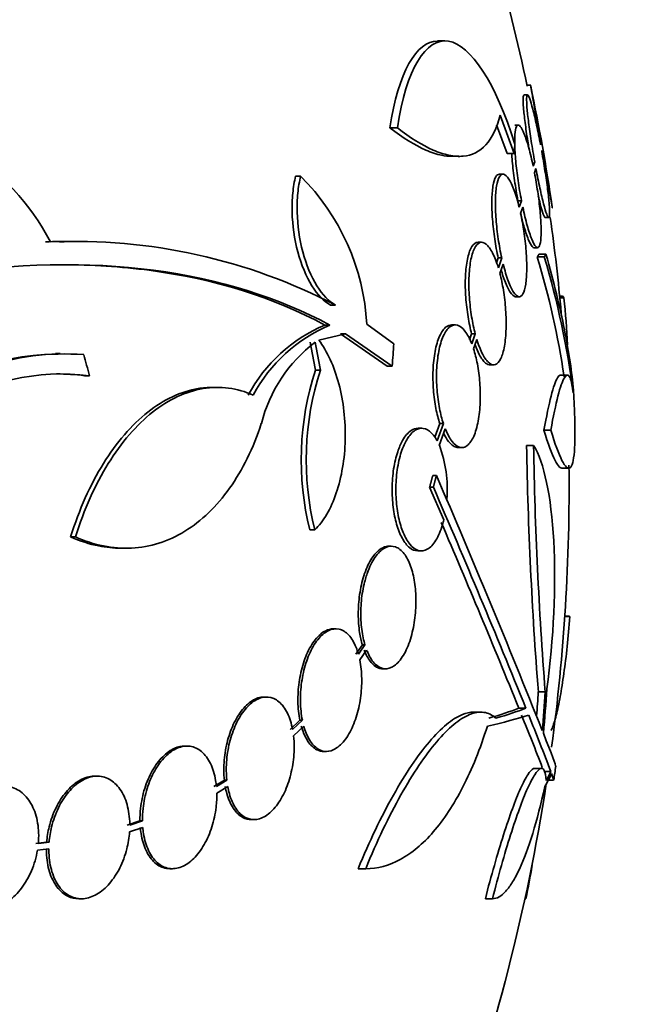
# Model space of a CAD drawing. Units: millimetres. Extents: x 0 to 1478, y 0 to 1758.
# Drawn here: x 508 to 517, y 791 to 806 of the extents above; entities that cross this region are included whole.
import ezdxf
from ezdxf import colors
from ezdxf.entities.mleader import LeaderData, LeaderLine
from ezdxf.math import Vec2, Vec3

# ---------------------------------------------------------------- set-up
doc = ezdxf.new("R2010")
doc.units = ezdxf.units.MM
doc.layers.add('DV3_Défaut', color=7, linetype='Continuous')
doc.layers.add('Défaut', color=7, linetype='Continuous')

# ---------------------------------------------------------------- blocks, each defined once
blk = doc.blocks.new('_DOT')
at = {"color": 0}
blk.add_line((0, 0), (-1, 0), dxfattribs=at)
at = {"color": 0, "const_width": 0.333}
blk.add_lwpolyline([(-0.1665, 0, 1), (0.1665, 0, 1)], format="xyb", close=True, dxfattribs=at)
blk = doc.blocks.new('SE2')
at = {"layer": 'DV3_Défaut', "color": 7, "linetype": 'Continuous', "lineweight": 35}
for p, q in [((514.277, 805.537), (514.17, 805.537)), ((515.535, 804.886), (515.484, 804.886)), ((515.489, 804.744), (515.438, 804.744)), ((515.086, 804.448), (515.292, 803.886)), ((515.034, 804.306), (515.188, 803.886)), ((515.354, 804.302), (515.303, 804.302)), ((513.58, 804.26), (513.47, 804.26)), ((515.686, 804.029), (515.68, 804.012)), ((515.292, 803.886), (515.188, 803.886)), ((515.698, 803.913), (515.703, 803.929)), ((514.376, 803.843), (514.483, 803.843)), ((515.595, 803.761), (515.572, 803.697)), ((515.129, 803.581), (515.077, 803.581)), ((515.592, 803.6), (515.613, 803.662)), ((512.161, 803.552), (512.087, 803.552)), ((515.4, 803.192), (515.349, 803.192)), ((515.4, 803.192), (515.367, 803.095)), ((515.388, 803.004), (515.42, 803.096)), ((515.75, 802.944), (515.801, 802.944)), ((508.69, 802.589), (508.623, 802.589)), ((514.815, 802.581), (514.763, 802.581)), ((515.584, 802.502), (515.635, 802.502)), ((515.759, 802.407), (515.657, 802.407)), ((515.058, 802.351), (515.033, 802.278)), ((515.11, 802.351), (515.058, 802.351)), ((515.11, 802.351), (515.061, 802.208)), ((515.084, 802.123), (515.132, 802.26)), ((515.733, 802.365), (515.632, 802.365)), ((515.316, 801.781), (515.368, 801.781)), ((515.998, 801.789), (515.961, 801.789)), ((516.021, 801.765), (515.963, 801.765)), ((512.672, 801.658), (512.598, 801.658)), ((512.588, 801.366), (512.514, 801.366)), ((513.527, 801.092), (513.131, 801.379)), ((514.429, 801.368), (514.375, 801.368)), ((512.428, 801.145), (512.817, 801.236)), ((512.817, 801.236), (512.743, 801.236)), ((512.743, 801.236), (513.429, 800.764)), ((512.817, 801.236), (513.505, 800.764)), ((514.669, 801.237), (514.639, 801.151)), ((514.722, 801.237), (514.669, 801.237)), ((514.722, 801.237), (514.671, 801.092)), ((514.698, 801.016), (514.746, 801.153)), ((508.635, 800.95), (508.563, 800.95)), ((512.45, 800.703), (512.377, 800.703)), ((513.505, 800.764), (513.429, 800.764)), ((514.939, 800.781), (514.991, 800.781)), ((509.062, 800.622), (508.991, 800.622)), ((516.074, 800.632), (515.973, 800.632)), ((510.941, 800.451), (510.869, 800.451)), ((513.937, 799.851), (513.883, 799.851)), ((514.201, 799.92), (514.129, 799.719)), ((514.255, 799.92), (514.164, 799.665)), ((514.195, 799.6), (514.282, 799.844)), ((514.255, 799.92), (514.201, 799.92)), ((515.83, 799.821), (515.729, 799.821)), ((514.473, 799.568), (514.526, 799.568)), ((515.578, 799.6), (515.476, 799.6)), ((515.993, 799.264), (516.093, 799.264)), ((514.152, 799.157), (514.099, 799.157)), ((514.053, 798.986), (514.26, 798.507)), ((514.107, 798.986), (514.053, 798.986)), ((512.367, 798.358), (512.294, 798.358)), ((508.858, 798.257), (508.787, 798.257)), ((509.526, 798.09), (509.596, 798.09)), ((513.49, 798.119), (513.453, 798.119)), ((513.88, 798.051), (513.934, 798.051)), ((516.099, 797.091), (516.036, 797.091)), ((516.11, 797.087), (516.036, 797.087)), ((512.676, 796.906), (512.639, 796.906)), ((513.066, 796.671), (512.971, 796.534)), ((513.104, 796.671), (513.008, 796.534)), ((513.104, 796.671), (513.066, 796.671)), ((513.029, 796.449), (513.129, 796.595)), ((513.37, 796.319), (513.408, 796.319)), ((511.659, 795.905), (511.622, 795.905)), ((515.749, 795.979), (515.648, 795.979)), ((514.801, 795.683), (514.696, 795.683)), ((515.464, 795.741), (515.362, 795.741)), ((512.149, 795.563), (512.006, 795.426)), ((512.186, 795.563), (512.043, 795.426)), ((512.057, 795.335), (512.206, 795.479)), ((512.186, 795.563), (512.149, 795.563)), ((510.492, 795.185), (510.456, 795.185)), ((512.502, 795.106), (512.539, 795.106)), ((509.176, 794.743), (509.14, 794.743)), ((515.693, 794.858), (515.591, 794.858)), ((515.83, 794.811), (515.729, 794.811)), ((511.042, 794.683), (510.889, 794.59)), ((511.078, 794.683), (510.926, 794.59)), ((511.078, 794.683), (511.042, 794.683)), ((515.793, 794.682), (515.868, 794.682)), ((510.931, 794.494), (511.091, 794.591)), ((509.804, 794.086), (509.618, 794.024)), ((509.841, 794.086), (509.654, 794.024)), ((509.841, 794.086), (509.804, 794.086)), ((511.44, 794.105), (511.477, 794.105)), ((509.651, 793.925), (509.845, 793.99)), ((508.435, 793.774), (508.277, 793.757)), ((508.471, 793.774), (508.313, 793.757)), ((508.471, 793.774), (508.435, 793.774)), ((508.3, 793.657), (508.467, 793.674)), ((510.243, 793.385), (510.28, 793.385)), ((513.115, 793.385), (513.003, 793.385)), ((508.908, 792.943), (508.944, 792.943)), ((514.974, 792.943), (514.87, 792.943)), ((515.465, 792.943), (515.451, 792.943))]:
    blk.add_line(p, q, dxfattribs=at)
for centre, radius, start, end in [((487.599, 798.986), 28.5, 11.9225, 20.0052), ((487.599, 798.986), 28.55, 8.2814, 11.9014), ((505.312, 800.926), 3.586, 27.5907, 87.3884), ((509.8, 801.195), 3.336, 3.1651, 44.9486), ((487.599, 798.986), 28.5, 5.1388, 7.986), ((508.753, 794.228), 8.366, 90.89, 92.2866), ((508.851, 794.336), 8.259, 62.4432, 92.5007), ((504.051, 798.851), 12.102, 8.3431, 16.8777), ((504.112, 798.852), 12.141, 7.1873, 16.8198), ((506.848, 800.722), 9.232, 2.1949, 6.4864), ((513.415, 799.257), 2.293, 113.1506, 151.9143), ((513.488, 799.256), 2.294, 113.0988, 151.8828), ((513.686, 799.388), 2.168, 127.2375, 165.8015), ((508.629, 797.245), 3.696, 90.9566, 131.8679), ((508.697, 797.254), 3.688, 85.6149, 131.9239), ((516.463, 799.385), 4.293, 162.1142, 193.8442), ((516.528, 799.385), 4.285, 162.0771, 193.8672), ((508.653, 797.434), 3.214, 82.6866, 123.1539), ((508.582, 797.434), 3.214, 82.6858, 90.0337), ((487.599, 798.986), 28.6, 2.1988, 2.6102), ((512.436, 798.953), 1.875, 355.682, 20.2027), ((574.584, 800.594), 59.117, 180.96356, 184.47776), ((574.898, 800.594), 59.329, 180.95998, 184.46161), ((487.599, 798.986), 28.5, 352.2989, 0.6535), ((391.302, 745.985), 133.863, 21.66995, 23.40401), ((378.182, 740.234), 148.08, 22.01475, 23.37571), ((381.92, 741.613), 144.002, 22.07899, 23.25549), ((478.72, 780.723), 39.599, 20.9326, 22.1277), ((478.677, 780.718), 39.737, 20.7724, 22.0542), ((487.599, 798.986), 28.6, 351.3575, 351.7643), ((487.599, 798.986), 28.5, 339.9948, 351.2052), ((507.068, 794.721), 8.584, 348.0449, 351.3665)]:
    blk.add_arc(centre, radius, start, end, dxfattribs=at)
for centre, major_axis, ratio, start_param, end_param in [((492.945, 800.994), (9.639, -25.655), 0.683401, 1.308477, 1.323978), ((492.945, 800.994), (9.675, -25.752), 0.683401, 1.308519, 1.323961), ((493.779, 796.648), (9.6, 25.376), 0.683087, -1.160194, -1.147525), ((489.131, 799.72), (12.314, -25.712), 0.669742, 1.293807, 1.305253), ((487.599, 797.745), (28.108, 0), 0.964615, 6.205083, 6.218018), ((487.599, 797.745), (28.21, 0), 0.964615, 6.197488, 6.218252), ((487.599, 797.793), (28.234, 0), 0.965206, 6.194343, 6.218239), ((487.599, 795.992), (28.442, 0), 0.064363, -0.284192, -0.194363), ((487.599, 796.216), (28.364, 0), 0.081699, -0.271943, -0.20628), ((487.599, 796.216), (28.465, 0), 0.081699, -0.270959, -0.205541), ((487.599, 795.271), (28.348, 0), 0.199989, -0.120164, -0.086359), ((487.599, 795.359), (28.359, 0), 0.203621, -0.117963, -0.09496)]:
    blk.add_ellipse(centre, major_axis=major_axis, ratio=ratio, start_param=start_param, end_param=end_param, dxfattribs=at)
for points, knots in [([(515.303, 804.02), (515.022, 804.925), (514.658, 805.479), (514.001, 805.586), (513.709, 805.129), (513.58, 804.26)], [0, 0, 0, 0, 0.5, 0.5, 1, 1, 1, 1]), ([(515.533, 804.886), (515.533, 804.886), (515.534, 804.881), (515.535, 804.872), (515.538, 804.855), (515.544, 804.821), (515.553, 804.773), (515.562, 804.725), (515.573, 804.662), (515.586, 804.588), (515.599, 804.514), (515.615, 804.427), (515.631, 804.335), (515.648, 804.239), (515.667, 804.134), (515.686, 804.029)], [0, 0, 0, 0, 0.113794, 0.113794, 0.113794, 0.330268, 0.330268, 0.330268, 0.547805, 0.547805, 0.547805, 0.768172, 0.768172, 0.768172, 1, 1, 1, 1]), ([(515.438, 804.744), (515.431, 804.744), (515.426, 804.727), (515.425, 804.696), (515.424, 804.665), (515.425, 804.617), (515.43, 804.556), (515.435, 804.495), (515.443, 804.421), (515.454, 804.339), (515.464, 804.256), (515.477, 804.163), (515.492, 804.067), (515.498, 804.03), (515.504, 803.992), (515.51, 803.954)], [0, 0, 0, 0, 0.2238987, 0.2238987, 0.2238987, 0.4527039, 0.4527039, 0.4527039, 0.680806, 0.680806, 0.680806, 0.9108003, 0.9108003, 0.9108003, 1, 1, 1, 1]), ([(515.68, 804.012), (515.661, 804.113), (515.641, 804.211), (515.622, 804.299), (515.603, 804.387), (515.584, 804.468), (515.567, 804.534), (515.55, 804.599), (515.534, 804.652), (515.521, 804.688), (515.508, 804.723), (515.497, 804.742), (515.49, 804.743), (515.482, 804.745), (515.477, 804.729), (515.476, 804.696), (515.475, 804.665), (515.477, 804.617), (515.481, 804.556), (515.486, 804.496), (515.494, 804.421), (515.505, 804.339), (515.515, 804.256), (515.528, 804.163), (515.543, 804.067), (515.559, 803.968), (515.576, 803.863), (515.595, 803.761)], [0, 0, 0, 0, 0.113241, 0.113241, 0.113241, 0.226891, 0.226891, 0.226891, 0.340171, 0.340171, 0.340171, 0.451901, 0.451901, 0.451901, 0.561682, 0.561682, 0.561682, 0.670012, 0.670012, 0.670012, 0.778011, 0.778011, 0.778011, 0.886903, 0.886903, 0.886903, 1, 1, 1, 1]), ([(513.58, 804.26), (513.769, 804.114), (513.943, 804.006), (514.185, 803.9), (514.263, 803.874), (514.41, 803.844), (514.48, 803.839), (514.675, 803.857), (514.785, 803.912), (514.967, 804.111), (515.039, 804.257), (515.086, 804.448)], [0, 0, 0, 0, 0.25, 0.25, 0.375, 0.375, 0.5, 0.5, 0.75, 0.75, 1, 1, 1, 1]), ([(515.572, 803.697), (515.552, 803.794), (515.53, 803.886), (515.508, 803.966), (515.486, 804.046), (515.463, 804.116), (515.442, 804.17), (515.421, 804.223), (515.4, 804.262), (515.382, 804.283), (515.364, 804.304), (515.348, 804.307), (515.335, 804.293), (515.323, 804.278), (515.313, 804.246), (515.307, 804.199), (515.302, 804.153), (515.299, 804.091), (515.301, 804.018), (515.303, 803.946), (515.308, 803.862), (515.316, 803.773), (515.324, 803.683), (515.336, 803.586), (515.35, 803.488), (515.364, 803.389), (515.382, 803.288), (515.4, 803.192)], [0, 0, 0, 0, 0.114182, 0.114182, 0.114182, 0.22856, 0.22856, 0.22856, 0.343235, 0.343235, 0.343235, 0.456651, 0.456651, 0.456651, 0.567656, 0.567656, 0.567656, 0.67624, 0.67624, 0.67624, 0.783483, 0.783483, 0.783483, 0.890995, 0.890995, 0.890995, 1, 1, 1, 1]), ([(513.47, 804.26), (513.659, 804.114), (513.835, 804.006), (514.078, 803.9), (514.155, 803.874), (514.282, 803.848), (514.333, 803.843), (514.382, 803.843)], [0, 0, 0, 0, 0.538155, 0.538155, 0.807233, 0.807233, 1, 1, 1, 1]), ([(515.255, 803.892), (515.257, 803.854), (515.261, 803.814), (515.264, 803.773), (515.273, 803.683), (515.285, 803.585), (515.299, 803.488), (515.313, 803.389), (515.33, 803.288), (515.349, 803.192)], [0, 0, 0, 0, 0.185773, 0.185773, 0.185773, 0.590084, 0.590084, 0.590084, 1, 1, 1, 1]), ([(515.613, 803.662), (515.632, 803.562), (515.651, 803.465), (515.67, 803.377), (515.689, 803.29), (515.708, 803.21), (515.725, 803.145), (515.742, 803.081), (515.757, 803.029), (515.77, 802.995), (515.783, 802.961), (515.793, 802.943), (515.801, 802.944), (515.808, 802.944), (515.812, 802.961), (515.813, 802.995), (515.814, 803.028), (515.812, 803.077), (515.807, 803.139), (515.802, 803.2), (515.794, 803.276), (515.784, 803.359), (515.773, 803.442), (515.76, 803.536), (515.745, 803.632), (515.731, 803.724), (515.715, 803.82), (515.698, 803.913)], [0, 0, 0, 0, 0.114352, 0.114352, 0.114352, 0.229095, 0.229095, 0.229095, 0.343393, 0.343393, 0.343393, 0.456085, 0.456085, 0.456085, 0.566848, 0.566848, 0.566848, 0.676226, 0.676226, 0.676226, 0.78533, 0.78533, 0.78533, 0.895351, 0.895351, 0.895351, 1, 1, 1, 1]), ([(515.703, 803.929), (515.722, 803.828), (515.74, 803.726), (515.756, 803.632), (515.773, 803.538), (515.789, 803.45), (515.802, 803.375), (515.815, 803.3), (515.826, 803.236), (515.835, 803.189), (515.843, 803.142), (515.849, 803.11), (515.851, 803.096), (515.853, 803.089), (515.853, 803.086), (515.853, 803.086)], [0, 0, 0, 0, 0.227714, 0.227714, 0.227714, 0.455696, 0.455696, 0.455696, 0.681777, 0.681777, 0.681777, 0.904389, 0.904389, 0.904389, 1, 1, 1, 1]), ([(515.076, 803.581), (515.057, 803.581), (515.039, 803.568), (515.024, 803.542), (515.007, 803.512), (514.992, 803.465), (514.982, 803.403), (514.973, 803.343), (514.967, 803.269), (514.966, 803.186), (514.965, 803.105), (514.968, 803.013), (514.975, 802.919), (514.982, 802.825), (514.993, 802.725), (515.008, 802.629), (515.022, 802.534), (515.039, 802.439), (515.058, 802.351)], [0, 0, 0, 0, 0.154368, 0.154368, 0.154368, 0.331248, 0.331248, 0.331248, 0.502447, 0.502447, 0.502447, 0.669657, 0.669657, 0.669657, 0.836201, 0.836201, 0.836201, 1, 1, 1, 1]), ([(515.367, 803.095), (515.344, 803.187), (515.319, 803.272), (515.293, 803.342), (515.268, 803.412), (515.241, 803.469), (515.215, 803.51), (515.188, 803.55), (515.162, 803.575), (515.139, 803.58), (515.115, 803.586), (515.094, 803.573), (515.076, 803.542), (515.059, 803.512), (515.044, 803.465), (515.034, 803.403), (515.025, 803.344), (515.019, 803.269), (515.018, 803.186), (515.017, 803.105), (515.02, 803.013), (515.027, 802.919), (515.034, 802.825), (515.045, 802.725), (515.06, 802.629), (515.074, 802.534), (515.091, 802.439), (515.11, 802.351)], [0, 0, 0, 0, 0.11516, 0.11516, 0.11516, 0.230397, 0.230397, 0.230397, 0.346745, 0.346745, 0.346745, 0.462189, 0.462189, 0.462189, 0.574664, 0.574664, 0.574664, 0.68354, 0.68354, 0.68354, 0.789887, 0.789887, 0.789887, 0.895812, 0.895812, 0.895812, 1, 1, 1, 1]), ([(515.42, 803.096), (515.44, 803), (515.462, 802.908), (515.484, 802.829), (515.506, 802.75), (515.529, 802.681), (515.55, 802.628), (515.572, 802.575), (515.592, 802.538), (515.61, 802.518), (515.628, 802.499), (515.643, 802.497), (515.656, 802.512), (515.668, 802.528), (515.677, 802.561), (515.682, 802.609), (515.688, 802.657), (515.689, 802.72), (515.688, 802.793), (515.686, 802.866), (515.681, 802.951), (515.672, 803.041), (515.664, 803.131), (515.652, 803.229), (515.638, 803.326), (515.624, 803.418), (515.609, 803.511), (515.592, 803.6)], [0, 0, 0, 0, 0.115202, 0.115202, 0.115202, 0.2306, 0.2306, 0.2306, 0.346198, 0.346198, 0.346198, 0.460423, 0.460423, 0.460423, 0.572214, 0.572214, 0.572214, 0.681651, 0.681651, 0.681651, 0.789836, 0.789836, 0.789836, 0.898339, 0.898339, 0.898339, 1, 1, 1, 1]), ([(512.087, 803.552), (512.068, 803.474), (512.054, 803.39), (512.036, 803.212), (512.033, 803.117), (512.041, 802.829), (512.069, 802.626), (512.17, 802.251), (512.242, 802.078), (512.408, 801.809), (512.502, 801.711), (512.598, 801.658)], [0, 0, 0, 0, 0.125, 0.125, 0.25, 0.25, 0.5, 0.5, 0.75, 0.75, 1, 1, 1, 1]), ([(512.161, 803.552), (512.142, 803.474), (512.128, 803.39), (512.11, 803.212), (512.107, 803.117), (512.114, 802.829), (512.143, 802.626), (512.243, 802.251), (512.315, 802.078), (512.482, 801.809), (512.576, 801.711), (512.672, 801.658)], [0, 0, 0, 0, 0.125, 0.125, 0.25, 0.25, 0.5, 0.5, 0.75, 0.75, 1, 1, 1, 1]), ([(515.645, 803.264), (515.655, 803.221), (515.665, 803.181), (515.674, 803.145), (515.691, 803.081), (515.707, 803.029), (515.72, 802.995), (515.732, 802.961), (515.743, 802.944), (515.75, 802.944)], [0, 0, 0, 0, 0.217219, 0.217219, 0.217219, 0.612526, 0.612526, 0.612526, 1, 1, 1, 1]), ([(515.132, 802.26), (515.155, 802.169), (515.18, 802.085), (515.206, 802.015), (515.232, 801.946), (515.259, 801.889), (515.285, 801.85), (515.311, 801.81), (515.337, 801.787), (515.36, 801.782), (515.383, 801.778), (515.404, 801.792), (515.422, 801.823), (515.439, 801.854), (515.452, 801.902), (515.462, 801.964), (515.471, 802.025), (515.476, 802.1), (515.477, 802.183), (515.478, 802.265), (515.475, 802.357), (515.468, 802.452), (515.461, 802.546), (515.449, 802.646), (515.435, 802.742), (515.422, 802.832), (515.406, 802.921), (515.388, 803.004)], [0, 0, 0, 0, 0.116012, 0.116012, 0.116012, 0.232107, 0.232107, 0.232107, 0.349198, 0.349198, 0.349198, 0.465206, 0.465206, 0.465206, 0.578175, 0.578175, 0.578175, 0.687624, 0.687624, 0.687624, 0.794677, 0.794677, 0.794677, 0.901382, 0.901382, 0.901382, 1, 1, 1, 1]), ([(515.389, 803.003), (515.403, 802.941), (515.418, 802.882), (515.433, 802.829), (515.455, 802.75), (515.478, 802.681), (515.499, 802.628), (515.52, 802.575), (515.541, 802.538), (515.559, 802.518), (515.569, 802.507), (515.578, 802.502), (515.586, 802.502)], [0, 0, 0, 0, 0.208749, 0.208749, 0.208749, 0.519285, 0.519285, 0.519285, 0.830361, 0.830361, 0.830361, 1, 1, 1, 1]), ([(514.762, 802.581), (514.753, 802.581), (514.745, 802.579), (514.736, 802.576), (514.707, 802.565), (514.679, 802.536), (514.656, 802.488), (514.634, 802.443), (514.615, 802.38), (514.602, 802.304), (514.589, 802.232), (514.58, 802.146), (514.577, 802.054), (514.574, 801.966), (514.576, 801.869), (514.583, 801.773), (514.59, 801.677), (514.601, 801.579), (514.617, 801.486), (514.631, 801.399), (514.649, 801.314), (514.669, 801.237)], [0, 0, 0, 0, 0.049912, 0.049912, 0.049912, 0.223045, 0.223045, 0.223045, 0.390586, 0.390586, 0.390586, 0.550552, 0.550552, 0.550552, 0.704711, 0.704711, 0.704711, 0.85724, 0.85724, 0.85724, 1, 1, 1, 1]), ([(515.061, 802.208), (515.035, 802.293), (515.005, 802.367), (514.975, 802.425), (514.945, 802.483), (514.913, 802.527), (514.882, 802.553), (514.85, 802.579), (514.818, 802.587), (514.789, 802.576), (514.76, 802.565), (514.732, 802.536), (514.709, 802.489), (514.687, 802.443), (514.668, 802.38), (514.654, 802.304), (514.642, 802.232), (514.633, 802.146), (514.63, 802.055), (514.627, 801.966), (514.629, 801.869), (514.636, 801.773), (514.643, 801.677), (514.654, 801.579), (514.669, 801.486), (514.684, 801.399), (514.702, 801.314), (514.722, 801.237)], [0, 0, 0, 0, 0.116577, 0.116577, 0.116577, 0.233134, 0.233134, 0.233134, 0.35179, 0.35179, 0.35179, 0.469875, 0.469875, 0.469875, 0.584161, 0.584161, 0.584161, 0.693299, 0.693299, 0.693299, 0.798489, 0.798489, 0.798489, 0.902569, 0.902569, 0.902569, 1, 1, 1, 1]), ([(516.17, 800.279), (516.168, 800.322), (516.165, 800.366), (516.152, 800.539), (516.136, 800.677), (516.092, 800.971), (516.064, 801.128), (515.964, 801.628), (515.873, 801.998), (515.759, 802.407)], [0, 0, 0, 0, 0.082823, 0.082823, 0.312117, 0.312117, 0.541411, 0.541411, 1, 1, 1, 1]), ([(499.628, 799.42), (500.892, 800.121), (502.127, 800.703), (504.553, 801.61), (505.751, 801.934), (507.98, 802.275), (509.034, 802.298), (510.97, 802.044), (511.832, 801.773), (512.588, 801.366)], [0, 0, 0, 0, 0.25, 0.25, 0.5, 0.5, 0.75, 0.75, 1, 1, 1, 1]), ([(508.652, 802.251), (509.097, 802.251), (509.527, 802.224), (510.907, 802.042), (511.764, 801.77), (512.514, 801.366)], [0, 0, 0, 0, 0.2997317, 0.2997317, 1, 1, 1, 1]), ([(514.746, 801.153), (514.772, 801.068), (514.802, 800.994), (514.832, 800.936), (514.862, 800.877), (514.895, 800.834), (514.926, 800.809), (514.958, 800.783), (514.989, 800.775), (515.018, 800.786), (515.047, 800.797), (515.074, 800.827), (515.097, 800.874), (515.119, 800.92), (515.137, 800.983), (515.151, 801.058), (515.163, 801.131), (515.171, 801.216), (515.174, 801.308), (515.177, 801.397), (515.175, 801.494), (515.168, 801.59), (515.162, 801.686), (515.15, 801.785), (515.135, 801.878), (515.121, 801.964), (515.104, 802.047), (515.084, 802.123)], [0, 0, 0, 0, 0.116869, 0.116869, 0.116869, 0.233725, 0.233725, 0.233725, 0.35257, 0.35257, 0.35257, 0.470627, 0.470627, 0.470627, 0.584806, 0.584806, 0.584806, 0.693965, 0.693965, 0.693965, 0.799364, 0.799364, 0.799364, 0.903724, 0.903724, 0.903724, 1, 1, 1, 1]), ([(515.103, 802.174), (515.119, 802.116), (515.137, 802.062), (515.154, 802.015), (515.18, 801.946), (515.207, 801.889), (515.233, 801.85), (515.26, 801.81), (515.285, 801.787), (515.309, 801.782), (515.312, 801.782), (515.314, 801.781), (515.317, 801.781)], [0, 0, 0, 0, 0.2406, 0.2406, 0.2406, 0.597063, 0.597063, 0.597063, 0.956597, 0.956597, 0.956597, 1, 1, 1, 1]), ([(514.375, 801.368), (514.348, 801.368), (514.321, 801.358), (514.296, 801.339), (514.261, 801.312), (514.228, 801.266), (514.199, 801.203), (514.172, 801.143), (514.149, 801.065), (514.133, 800.978), (514.117, 800.895), (514.107, 800.801), (514.103, 800.703), (514.099, 800.61), (514.101, 800.511), (514.108, 800.415), (514.115, 800.321), (514.128, 800.227), (514.145, 800.14), (514.16, 800.061), (514.18, 799.986), (514.201, 799.92)], [0, 0, 0, 0, 0.118014, 0.118014, 0.118014, 0.284067, 0.284067, 0.284067, 0.443222, 0.443222, 0.443222, 0.592572, 0.592572, 0.592572, 0.734306, 0.734306, 0.734306, 0.87375, 0.87375, 0.87375, 1, 1, 1, 1]), ([(514.671, 801.092), (514.641, 801.168), (514.607, 801.231), (514.571, 801.277), (514.536, 801.323), (514.498, 801.352), (514.461, 801.363), (514.423, 801.374), (514.385, 801.366), (514.35, 801.339), (514.315, 801.312), (514.281, 801.266), (514.253, 801.203), (514.226, 801.143), (514.203, 801.066), (514.186, 800.978), (514.171, 800.895), (514.16, 800.801), (514.156, 800.703), (514.153, 800.61), (514.154, 800.512), (514.162, 800.416), (514.169, 800.321), (514.182, 800.227), (514.199, 800.14), (514.214, 800.061), (514.233, 799.986), (514.255, 799.92)], [0, 0, 0, 0, 0.118127, 0.118127, 0.118127, 0.236144, 0.236144, 0.236144, 0.357418, 0.357418, 0.357418, 0.478345, 0.478345, 0.478345, 0.594269, 0.594269, 0.594269, 0.703079, 0.703079, 0.703079, 0.80636, 0.80636, 0.80636, 0.907974, 0.907974, 0.907974, 1, 1, 1, 1]), ([(512.367, 798.358), (512.432, 798.421), (512.491, 798.498), (512.597, 798.68), (512.645, 798.786), (512.723, 799.015), (512.754, 799.141), (512.798, 799.404), (512.811, 799.54), (512.818, 799.822), (512.812, 799.963), (512.78, 800.239), (512.755, 800.376), (512.687, 800.63), (512.644, 800.751), (512.546, 800.967), (512.49, 801.062), (512.428, 801.145)], [0, 0, 0, 0, 0.125, 0.125, 0.25, 0.25, 0.375, 0.375, 0.5, 0.5, 0.625, 0.625, 0.75, 0.75, 0.875, 0.875, 1, 1, 1, 1]), ([(514.282, 799.844), (514.313, 799.767), (514.347, 799.704), (514.383, 799.658), (514.419, 799.613), (514.456, 799.583), (514.493, 799.573), (514.531, 799.561), (514.569, 799.569), (514.605, 799.596), (514.639, 799.623), (514.672, 799.67), (514.7, 799.732), (514.726, 799.793), (514.749, 799.87), (514.765, 799.957), (514.78, 800.04), (514.79, 800.134), (514.794, 800.232), (514.798, 800.325), (514.796, 800.424), (514.789, 800.52), (514.782, 800.615), (514.77, 800.709), (514.753, 800.796), (514.738, 800.875), (514.719, 800.95), (514.698, 801.016)], [0, 0, 0, 0, 0.118366, 0.118366, 0.118366, 0.236629, 0.236629, 0.236629, 0.358005, 0.358005, 0.358005, 0.478705, 0.478705, 0.478705, 0.594269, 0.594269, 0.594269, 0.702927, 0.702927, 0.702927, 0.806353, 0.806353, 0.806353, 0.908212, 0.908212, 0.908212, 1, 1, 1, 1]), ([(514.72, 801.074), (514.739, 801.022), (514.759, 800.975), (514.78, 800.936), (514.81, 800.877), (514.842, 800.834), (514.874, 800.808), (514.896, 800.79), (514.919, 800.781), (514.94, 800.781)], [0, 0, 0, 0, 0.282891, 0.282891, 0.282891, 0.700111, 0.700111, 0.700111, 1, 1, 1, 1]), ([(515.974, 800.632), (515.972, 800.632), (515.97, 800.632), (515.956, 800.629), (515.929, 800.602), (515.899, 800.533), (515.868, 800.443), (515.851, 800.387), (515.801, 800.193), (515.766, 800.026), (515.729, 799.821)], [0, 0, 0, 0, 0.025892, 0.025892, 0.220714, 0.415535, 0.415535, 0.610357, 0.610357, 1, 1, 1, 1]), ([(516.157, 800.371), (516.144, 800.492), (516.126, 800.571), (516.094, 800.626), (516.082, 800.634), (516.057, 800.629), (516.03, 800.602), (516, 800.533), (515.969, 800.443), (515.952, 800.387), (515.902, 800.193), (515.867, 800.026), (515.83, 799.821)], [0, 0, 0, 0, 0.25, 0.25, 0.375, 0.375, 0.5, 0.625, 0.625, 0.75, 0.75, 1, 1, 1, 1]), ([(510.869, 800.451), (510.799, 800.451), (510.728, 800.445), (510.532, 800.412), (510.405, 800.372), (510.157, 800.256), (510.037, 800.18), (509.801, 799.994), (509.684, 799.882), (509.466, 799.629), (509.364, 799.488), (509.172, 799.178), (509.081, 799.007), (508.921, 798.647), (508.849, 798.457), (508.787, 798.257)], [0, 0, 0, 0, 0.086447, 0.086447, 0.238706, 0.238706, 0.390964, 0.390964, 0.543223, 0.543223, 0.695482, 0.695482, 0.847741, 0.847741, 1, 1, 1, 1]), ([(511.464, 800.337), (511.347, 800.39), (511.227, 800.424), (510.98, 800.457), (510.854, 800.454), (510.603, 800.412), (510.479, 800.373), (510.231, 800.257), (510.107, 800.18), (509.871, 799.993), (509.758, 799.884), (509.539, 799.631), (509.434, 799.487), (509.242, 799.177), (509.154, 799.01), (508.993, 798.649), (508.92, 798.457), (508.858, 798.257)], [0, 0, 0, 0, 0.125, 0.125, 0.25, 0.25, 0.375, 0.375, 0.5, 0.5, 0.625, 0.625, 0.75, 0.75, 0.875, 0.875, 1, 1, 1, 1]), ([(515.83, 799.821), (515.892, 799.62), (515.946, 799.473), (516.018, 799.333), (516.04, 799.3), (516.079, 799.263), (516.097, 799.259), (516.127, 799.281), (516.141, 799.306), (516.162, 799.386), (516.17, 799.44), (516.187, 799.642), (516.188, 799.834), (516.178, 800.075)], [0, 0, 0, 0, 0.25, 0.25, 0.375, 0.375, 0.5, 0.5, 0.625, 0.625, 0.75, 0.75, 1, 1, 1, 1]), ([(508.858, 798.257), (508.994, 798.195), (509.13, 798.15), (509.407, 798.095), (509.546, 798.085), (509.817, 798.099), (509.95, 798.123), (510.212, 798.206), (510.341, 798.265), (510.584, 798.414), (510.699, 798.504), (510.919, 798.715), (511.024, 798.837), (511.214, 799.105), (511.3, 799.251), (511.456, 799.567), (511.525, 799.739), (511.584, 799.92)], [0, 0, 0, 0, 0.125, 0.125, 0.25, 0.25, 0.375, 0.375, 0.5, 0.5, 0.625, 0.625, 0.75, 0.75, 0.875, 0.875, 1, 1, 1, 1]), ([(513.883, 799.851), (513.849, 799.851), (513.814, 799.839), (513.781, 799.817), (513.736, 799.788), (513.693, 799.738), (513.656, 799.67), (513.629, 799.624), (513.605, 799.568), (513.584, 799.505), (513.56, 799.431), (513.539, 799.346), (513.525, 799.255), (513.512, 799.165), (513.504, 799.066), (513.503, 798.969), (513.502, 798.875), (513.507, 798.78), (513.518, 798.691), (513.53, 798.602), (513.547, 798.517), (513.569, 798.442), (513.591, 798.364), (513.619, 798.295), (513.65, 798.238), (513.683, 798.178), (513.72, 798.13), (513.758, 798.099), (513.798, 798.067), (513.839, 798.051), (513.88, 798.051)], [0, 0, 0, 0, 0.090797, 0.090797, 0.090797, 0.211623, 0.211623, 0.211623, 0.295201, 0.295201, 0.295201, 0.394431, 0.394431, 0.394431, 0.493947, 0.493947, 0.493947, 0.589836, 0.589836, 0.589836, 0.685052, 0.685052, 0.685052, 0.784404, 0.784404, 0.784404, 0.891124, 0.891124, 0.891124, 1, 1, 1, 1]), ([(514.164, 799.665), (514.155, 799.682), (514.146, 799.697), (514.137, 799.711), (514.102, 799.765), (514.063, 799.804), (514.023, 799.827), (513.98, 799.851), (513.936, 799.857), (513.892, 799.844), (513.847, 799.831), (513.802, 799.798), (513.761, 799.746), (513.731, 799.709), (513.703, 799.662), (513.678, 799.607), (513.649, 799.541), (513.623, 799.462), (513.603, 799.376), (513.583, 799.289), (513.569, 799.192), (513.563, 799.093), (513.556, 798.998), (513.556, 798.9), (513.562, 798.806), (513.569, 798.714), (513.581, 798.624), (513.598, 798.543), (513.616, 798.46), (513.639, 798.383), (513.666, 798.318), (513.695, 798.249), (513.728, 798.191), (513.764, 798.148), (513.802, 798.102), (513.844, 798.072), (513.885, 798.058), (513.93, 798.044), (513.975, 798.05), (514.019, 798.074), (514.063, 798.098), (514.107, 798.144), (514.145, 798.206), (514.182, 798.267), (514.215, 798.346), (514.241, 798.437), (514.248, 798.46), (514.254, 798.483), (514.26, 798.507)], [0, 0, 0, 0, 0.018258, 0.018258, 0.018258, 0.088134, 0.088134, 0.088134, 0.162905, 0.162905, 0.162905, 0.240506, 0.240506, 0.240506, 0.295717, 0.295717, 0.295717, 0.361637, 0.361637, 0.361637, 0.427797, 0.427797, 0.427797, 0.490729, 0.490729, 0.490729, 0.551773, 0.551773, 0.551773, 0.614245, 0.614245, 0.614245, 0.680723, 0.680723, 0.680723, 0.752433, 0.752433, 0.752433, 0.828644, 0.828644, 0.828644, 0.906396, 0.906396, 0.906396, 0.981526, 0.981526, 0.981526, 1, 1, 1, 1]), ([(515.729, 799.821), (515.79, 799.62), (515.845, 799.473), (515.917, 799.333), (515.939, 799.3), (515.971, 799.27), (515.983, 799.264), (515.994, 799.264)], [0, 0, 0, 0, 0.550955, 0.550955, 0.826432, 0.826432, 1, 1, 1, 1]), ([(514.259, 799.775), (514.281, 799.729), (514.305, 799.689), (514.33, 799.658), (514.365, 799.613), (514.403, 799.583), (514.44, 799.573), (514.451, 799.569), (514.462, 799.568), (514.473, 799.568)], [0, 0, 0, 0, 0.344416, 0.344416, 0.344416, 0.84971, 0.84971, 0.84971, 1, 1, 1, 1]), ([(515.578, 799.6), (515.731, 799.356), (515.837, 798.852), (515.909, 797.542), (515.873, 796.755), (515.773, 796.024)], [0, 0, 0, 0, 0.5, 0.5, 1, 1, 1, 1]), ([(508.787, 798.257), (508.924, 798.195), (509.061, 798.15), (509.307, 798.101), (509.417, 798.09), (509.526, 798.09)], [0, 0, 0, 0, 0.557669, 0.557669, 1, 1, 1, 1]), ([(513.453, 798.119), (513.441, 798.119), (513.428, 798.118), (513.416, 798.115), (513.382, 798.108), (513.348, 798.092), (513.315, 798.066), (513.271, 798.032), (513.228, 797.982), (513.19, 797.918), (513.151, 797.854), (513.116, 797.774), (513.088, 797.685), (513.061, 797.601), (513.04, 797.505), (513.026, 797.408), (513.012, 797.314), (513.006, 797.216), (513.006, 797.122), (513.006, 797.028), (513.013, 796.935), (513.026, 796.851), (513.036, 796.786), (513.05, 796.726), (513.066, 796.671)], [0, 0, 0, 0, 0.043272, 0.043272, 0.043272, 0.159843, 0.159843, 0.159843, 0.313582, 0.313582, 0.313582, 0.467825, 0.467825, 0.467825, 0.614803, 0.614803, 0.614803, 0.755139, 0.755139, 0.755139, 0.894529, 0.894529, 0.894529, 1, 1, 1, 1]), ([(513.129, 796.595), (513.136, 796.579), (513.142, 796.563), (513.149, 796.549), (513.179, 796.481), (513.216, 796.427), (513.255, 796.389), (513.296, 796.348), (513.342, 796.325), (513.388, 796.32), (513.436, 796.315), (513.486, 796.33), (513.534, 796.363), (513.581, 796.397), (513.627, 796.45), (513.668, 796.518), (513.707, 796.583), (513.743, 796.665), (513.771, 796.756), (513.798, 796.841), (513.819, 796.936), (513.833, 797.034), (513.846, 797.127), (513.853, 797.225), (513.852, 797.319), (513.852, 797.413), (513.845, 797.505), (513.832, 797.589), (513.819, 797.677), (513.799, 797.758), (513.774, 797.827), (513.747, 797.9), (513.715, 797.962), (513.679, 798.009), (513.64, 798.059), (513.597, 798.093), (513.552, 798.108), (513.506, 798.125), (513.456, 798.122), (513.408, 798.1), (513.36, 798.078), (513.311, 798.036), (513.267, 797.977), (513.224, 797.92), (513.185, 797.846), (513.152, 797.76), (513.132, 797.709), (513.114, 797.652), (513.099, 797.593), (513.077, 797.507), (513.061, 797.413), (513.052, 797.319), (513.043, 797.224), (513.041, 797.127), (513.045, 797.035), (513.05, 796.943), (513.061, 796.853), (513.078, 796.772), (513.086, 796.737), (513.094, 796.703), (513.104, 796.671)], [0, 0, 0, 0, 0.012129, 0.012129, 0.012129, 0.067499, 0.067499, 0.067499, 0.126005, 0.126005, 0.126005, 0.186213, 0.186213, 0.186213, 0.245614, 0.245614, 0.245614, 0.301875, 0.301875, 0.301875, 0.354337, 0.354337, 0.354337, 0.404275, 0.404275, 0.404275, 0.453881, 0.453881, 0.453881, 0.505221, 0.505221, 0.505221, 0.55966, 0.55966, 0.55966, 0.617454, 0.617454, 0.617454, 0.67744, 0.67744, 0.67744, 0.73725, 0.73725, 0.73725, 0.794417, 0.794417, 0.794417, 0.828468, 0.828468, 0.828468, 0.878282, 0.878282, 0.878282, 0.928085, 0.928085, 0.928085, 0.978156, 0.978156, 0.978156, 1, 1, 1, 1]), ([(515.836, 795.412), (515.84, 795.422), (515.845, 795.432), (515.869, 795.494), (515.89, 795.56), (515.93, 795.717), (515.949, 795.807), (515.987, 796.014), (516.005, 796.129), (516.057, 796.498), (516.087, 796.783), (516.11, 797.087)], [0, 0, 0, 0, 0.04097, 0.04097, 0.232776, 0.232776, 0.424582, 0.424582, 0.616388, 0.616388, 1, 1, 1, 1]), ([(513.008, 796.534), (512.998, 796.569), (512.987, 796.603), (512.974, 796.634), (512.945, 796.708), (512.908, 796.769), (512.866, 796.814), (512.823, 796.86), (512.775, 796.89), (512.724, 796.901), (512.673, 796.912), (512.618, 796.904), (512.565, 796.878), (512.512, 796.851), (512.46, 796.806), (512.412, 796.746), (512.366, 796.688), (512.322, 796.614), (512.286, 796.53), (512.252, 796.45), (512.222, 796.358), (512.201, 796.263), (512.18, 796.171), (512.167, 796.073), (512.161, 795.978), (512.155, 795.882), (512.157, 795.786), (512.166, 795.697), (512.171, 795.65), (512.178, 795.606), (512.186, 795.563)], [0, 0, 0, 0, 0.048998, 0.048998, 0.048998, 0.164183, 0.164183, 0.164183, 0.28277, 0.28277, 0.28277, 0.402614, 0.402614, 0.402614, 0.519814, 0.519814, 0.519814, 0.631735, 0.631735, 0.631735, 0.738423, 0.738423, 0.738423, 0.84225, 0.84225, 0.84225, 0.946482, 0.946482, 0.946482, 1, 1, 1, 1]), ([(512.641, 796.906), (512.604, 796.906), (512.566, 796.896), (512.528, 796.878), (512.475, 796.852), (512.423, 796.806), (512.375, 796.746), (512.329, 796.688), (512.286, 796.614), (512.249, 796.53), (512.215, 796.45), (512.186, 796.358), (512.164, 796.263), (512.144, 796.171), (512.13, 796.073), (512.124, 795.978), (512.118, 795.882), (512.12, 795.786), (512.129, 795.697), (512.134, 795.65), (512.141, 795.606), (512.149, 795.563)], [0, 0, 0, 0, 0.124139, 0.124139, 0.124139, 0.296008, 0.296008, 0.296008, 0.460107, 0.460107, 0.460107, 0.616505, 0.616505, 0.616505, 0.768693, 0.768693, 0.768693, 0.921477, 0.921477, 0.921477, 1, 1, 1, 1]), ([(513.092, 796.595), (513.117, 796.529), (513.148, 796.473), (513.181, 796.43), (513.219, 796.38), (513.262, 796.346), (513.307, 796.33), (513.327, 796.323), (513.348, 796.319), (513.369, 796.319)], [0, 0, 0, 0, 0.373596, 0.373596, 0.373596, 0.804523, 0.804523, 0.804523, 1, 1, 1, 1]), ([(512.206, 795.479), (512.217, 795.442), (512.229, 795.407), (512.242, 795.375), (512.271, 795.303), (512.308, 795.242), (512.35, 795.198), (512.392, 795.152), (512.441, 795.122), (512.491, 795.111), (512.543, 795.1), (512.597, 795.107), (512.65, 795.134), (512.702, 795.16), (512.755, 795.205), (512.803, 795.266), (512.849, 795.324), (512.892, 795.398), (512.928, 795.482), (512.962, 795.562), (512.991, 795.654), (513.013, 795.748), (513.033, 795.84), (513.047, 795.938), (513.053, 796.034), (513.059, 796.129), (513.058, 796.225), (513.049, 796.314), (513.044, 796.361), (513.037, 796.406), (513.029, 796.449)], [0, 0, 0, 0, 0.050311, 0.050311, 0.050311, 0.164294, 0.164294, 0.164294, 0.282601, 0.282601, 0.282601, 0.402362, 0.402362, 0.402362, 0.519671, 0.519671, 0.519671, 0.631665, 0.631665, 0.631665, 0.738216, 0.738216, 0.738216, 0.84175, 0.84175, 0.84175, 0.945712, 0.945712, 0.945712, 1, 1, 1, 1]), ([(511.623, 795.905), (511.608, 795.905), (511.593, 795.904), (511.578, 795.901), (511.521, 795.892), (511.462, 795.864), (511.406, 795.819), (511.351, 795.776), (511.298, 795.716), (511.252, 795.644), (511.206, 795.574), (511.166, 795.492), (511.133, 795.403), (511.101, 795.316), (511.075, 795.22), (511.058, 795.124), (511.042, 795.028), (511.033, 794.928), (511.033, 794.834), (511.034, 794.782), (511.036, 794.732), (511.042, 794.683)], [0, 0, 0, 0, 0.048083, 0.048083, 0.048083, 0.229762, 0.229762, 0.229762, 0.405219, 0.405219, 0.405219, 0.574876, 0.574876, 0.574876, 0.741652, 0.741652, 0.741652, 0.90941, 0.90941, 0.90941, 1, 1, 1, 1]), ([(512.043, 795.426), (512.039, 795.449), (512.034, 795.472), (512.029, 795.494), (512.008, 795.579), (511.977, 795.656), (511.94, 795.718), (511.901, 795.781), (511.855, 795.831), (511.805, 795.863), (511.754, 795.894), (511.697, 795.909), (511.639, 795.904), (511.582, 795.9), (511.523, 795.877), (511.466, 795.837), (511.411, 795.798), (511.357, 795.742), (511.308, 795.674), (511.261, 795.607), (511.219, 795.527), (511.184, 795.44), (511.149, 795.355), (511.121, 795.261), (511.102, 795.165), (511.083, 795.07), (511.072, 794.97), (511.07, 794.875), (511.069, 794.809), (511.072, 794.744), (511.078, 794.683)], [0, 0, 0, 0, 0.028908, 0.028908, 0.028908, 0.143508, 0.143508, 0.143508, 0.260502, 0.260502, 0.260502, 0.378348, 0.378348, 0.378348, 0.494256, 0.494256, 0.494256, 0.60635, 0.60635, 0.60635, 0.714617, 0.714617, 0.714617, 0.820736, 0.820736, 0.820736, 0.92713, 0.92713, 0.92713, 1, 1, 1, 1]), ([(513.003, 793.385), (513.17, 793.788), (513.343, 794.148), (513.611, 794.625), (513.7, 794.771), (513.876, 795.032), (513.963, 795.148), (514.135, 795.35), (514.22, 795.435), (514.381, 795.568), (514.459, 795.617), (514.59, 795.671), (514.646, 795.683), (514.698, 795.683)], [0, 0, 0, 0, 0.295086, 0.295086, 0.442629, 0.442629, 0.590172, 0.590172, 0.737715, 0.737715, 0.885257, 0.885257, 1, 1, 1, 1]), ([(513.115, 793.385), (513.281, 793.789), (513.453, 794.148), (513.72, 794.626), (513.809, 794.771), (513.984, 795.032), (514.071, 795.148), (514.243, 795.35), (514.327, 795.435), (514.488, 795.568), (514.565, 795.617), (514.713, 795.678), (514.783, 795.689), (514.912, 795.671), (514.971, 795.643), (515.025, 795.593)], [0, 0, 0, 0, 0.25, 0.25, 0.375, 0.375, 0.5, 0.5, 0.625, 0.625, 0.75, 0.75, 0.875, 0.875, 1, 1, 1, 1]), ([(512.17, 795.479), (512.18, 795.442), (512.192, 795.408), (512.205, 795.375), (512.234, 795.303), (512.271, 795.242), (512.312, 795.198), (512.355, 795.152), (512.404, 795.122), (512.454, 795.111), (512.469, 795.108), (512.485, 795.106), (512.5, 795.106)], [0, 0, 0, 0, 0.158029, 0.158029, 0.158029, 0.51656, 0.51656, 0.51656, 0.888742, 0.888742, 0.888742, 1, 1, 1, 1]), ([(514.9, 795.479), (514.795, 795.143), (514.675, 794.847), (514.475, 794.457), (514.404, 794.335), (514.258, 794.113), (514.184, 794.014), (514.03, 793.836), (513.951, 793.758), (513.789, 793.623), (513.706, 793.566), (513.456, 793.43), (513.287, 793.385), (513.115, 793.385)], [0, 0, 0, 0, 0.25, 0.25, 0.375, 0.375, 0.5, 0.5, 0.625, 0.625, 0.75, 0.75, 1, 1, 1, 1]), ([(511.091, 794.591), (511.098, 794.555), (511.106, 794.52), (511.115, 794.487), (511.138, 794.404), (511.171, 794.33), (511.21, 794.271), (511.25, 794.211), (511.297, 794.166), (511.349, 794.138), (511.401, 794.11), (511.458, 794.1), (511.516, 794.108), (511.573, 794.117), (511.632, 794.144), (511.688, 794.188), (511.743, 794.23), (511.796, 794.289), (511.843, 794.361), (511.888, 794.429), (511.929, 794.512), (511.963, 794.6), (511.995, 794.687), (512.021, 794.782), (512.039, 794.878), (512.056, 794.974), (512.065, 795.073), (512.065, 795.168), (512.066, 795.225), (512.063, 795.282), (512.057, 795.335)], [0, 0, 0, 0, 0.045214, 0.045214, 0.045214, 0.158699, 0.158699, 0.158699, 0.275117, 0.275117, 0.275117, 0.392197, 0.392197, 0.392197, 0.507167, 0.507167, 0.507167, 0.618202, 0.618202, 0.618202, 0.725418, 0.725418, 0.725418, 0.830667, 0.830667, 0.830667, 0.936493, 0.936493, 0.936493, 1, 1, 1, 1]), ([(510.458, 795.185), (510.411, 795.185), (510.363, 795.175), (510.315, 795.154), (510.254, 795.128), (510.193, 795.085), (510.137, 795.028), (510.081, 794.972), (510.029, 794.901), (509.985, 794.822), (509.94, 794.743), (509.902, 794.654), (509.873, 794.561), (509.844, 794.467), (509.824, 794.368), (509.813, 794.27), (509.806, 794.208), (509.803, 794.146), (509.804, 794.086)], [0, 0, 0, 0, 0.146922, 0.146922, 0.146922, 0.33492, 0.33492, 0.33492, 0.518719, 0.518719, 0.518719, 0.700893, 0.700893, 0.700893, 0.884536, 0.884536, 0.884536, 1, 1, 1, 1]), ([(510.926, 794.59), (510.923, 794.62), (510.919, 794.65), (510.914, 794.679), (510.899, 794.77), (510.873, 794.855), (510.838, 794.927), (510.803, 794.999), (510.758, 795.059), (510.707, 795.103), (510.657, 795.146), (510.598, 795.173), (510.538, 795.182), (510.478, 795.19), (510.414, 795.181), (510.351, 795.154), (510.291, 795.128), (510.229, 795.085), (510.173, 795.028), (510.117, 794.972), (510.065, 794.901), (510.021, 794.822), (509.976, 794.743), (509.938, 794.654), (509.91, 794.561), (509.88, 794.467), (509.86, 794.368), (509.849, 794.27), (509.843, 794.208), (509.84, 794.146), (509.841, 794.086)], [0, 0, 0, 0, 0.035678, 0.035678, 0.035678, 0.150134, 0.150134, 0.150134, 0.26632, 0.26632, 0.26632, 0.382324, 0.382324, 0.382324, 0.496274, 0.496274, 0.496274, 0.607276, 0.607276, 0.607276, 0.715807, 0.715807, 0.715807, 0.823381, 0.823381, 0.823381, 0.93182, 0.93182, 0.93182, 1, 1, 1, 1]), ([(509.141, 794.743), (509.128, 794.743), (509.114, 794.742), (509.101, 794.741), (509.036, 794.734), (508.968, 794.71), (508.903, 794.67), (508.839, 794.631), (508.776, 794.577), (508.72, 794.51), (508.664, 794.444), (508.613, 794.365), (508.572, 794.279), (508.529, 794.192), (508.495, 794.096), (508.471, 793.999), (508.453, 793.925), (508.441, 793.848), (508.435, 793.774)], [0, 0, 0, 0, 0.041142, 0.041142, 0.041142, 0.244244, 0.244244, 0.244244, 0.444539, 0.444539, 0.444539, 0.644465, 0.644465, 0.644465, 0.846528, 0.846528, 0.846528, 1, 1, 1, 1]), ([(509.654, 794.024), (509.654, 794.043), (509.654, 794.061), (509.653, 794.08), (509.648, 794.178), (509.632, 794.274), (509.605, 794.357), (509.578, 794.442), (509.54, 794.517), (509.493, 794.577), (509.446, 794.636), (509.391, 794.682), (509.33, 794.71), (509.27, 794.737), (509.204, 794.748), (509.137, 794.741), (509.072, 794.734), (509.004, 794.71), (508.939, 794.67), (508.875, 794.632), (508.812, 794.577), (508.756, 794.51), (508.7, 794.444), (508.649, 794.365), (508.607, 794.279), (508.565, 794.192), (508.531, 794.096), (508.507, 793.999), (508.489, 793.925), (508.477, 793.848), (508.471, 793.774)], [0, 0, 0, 0, 0.021027, 0.021027, 0.021027, 0.135838, 0.135838, 0.135838, 0.251209, 0.251209, 0.251209, 0.365836, 0.365836, 0.365836, 0.478522, 0.478522, 0.478522, 0.588977, 0.588977, 0.588977, 0.697909, 0.697909, 0.697909, 0.806642, 0.806642, 0.806642, 0.916532, 0.916532, 0.916532, 1, 1, 1, 1]), ([(514.87, 792.943), (514.913, 793.113), (514.957, 793.276), (515.047, 793.589), (515.092, 793.741), (515.181, 794.019), (515.225, 794.147), (515.309, 794.378), (515.35, 794.478), (515.425, 794.646), (515.46, 794.715), (515.523, 794.813), (515.551, 794.843), (515.581, 794.857), (515.587, 794.858), (515.593, 794.858)], [0, 0, 0, 0, 0.1595879, 0.1595879, 0.3191759, 0.3191759, 0.4787638, 0.4787638, 0.6383518, 0.6383518, 0.7979397, 0.7979397, 0.9575277, 0.9575277, 1, 1, 1, 1]), ([(514.974, 792.943), (515.018, 793.113), (515.062, 793.276), (515.15, 793.589), (515.196, 793.741), (515.284, 794.019), (515.328, 794.147), (515.412, 794.378), (515.452, 794.479), (515.527, 794.646), (515.563, 794.715), (515.625, 794.813), (515.653, 794.843), (515.7, 794.865), (515.719, 794.855), (515.747, 794.797), (515.757, 794.748), (515.761, 794.679)], [0, 0, 0, 0, 0.125, 0.125, 0.25, 0.25, 0.375, 0.375, 0.5, 0.5, 0.625, 0.625, 0.75, 0.75, 0.875, 0.875, 1, 1, 1, 1]), ([(508.313, 793.757), (508.322, 793.859), (508.318, 793.961), (508.303, 794.055), (508.287, 794.149), (508.259, 794.238), (508.22, 794.313), (508.181, 794.388), (508.131, 794.452), (508.074, 794.499), (508.018, 794.545), (507.953, 794.577), (507.885, 794.592), (507.818, 794.606), (507.746, 794.603), (507.675, 794.584), (507.605, 794.565), (507.533, 794.529), (507.467, 794.48), (507.401, 794.43), (507.337, 794.366), (507.282, 794.291), (507.227, 794.216), (507.178, 794.128), (507.14, 794.036), (507.103, 793.948), (507.075, 793.852), (507.058, 793.757)], [0, 0, 0, 0, 0.114367, 0.114367, 0.114367, 0.228866, 0.228866, 0.228866, 0.342428, 0.342428, 0.342428, 0.454073, 0.454073, 0.454073, 0.563968, 0.563968, 0.563968, 0.673035, 0.673035, 0.673035, 0.782509, 0.782509, 0.782509, 0.893431, 0.893431, 0.893431, 1, 1, 1, 1]), ([(509.845, 793.99), (509.848, 793.96), (509.852, 793.93), (509.856, 793.902), (509.871, 793.809), (509.896, 793.724), (509.93, 793.652), (509.965, 793.578), (510.009, 793.517), (510.059, 793.472), (510.109, 793.428), (510.167, 793.399), (510.227, 793.389), (510.287, 793.379), (510.35, 793.387), (510.413, 793.412), (510.474, 793.437), (510.535, 793.479), (510.592, 793.535), (510.648, 793.59), (510.7, 793.66), (510.745, 793.739), (510.79, 793.817), (510.829, 793.905), (510.858, 793.998), (510.888, 794.091), (510.91, 794.19), (510.921, 794.288), (510.929, 794.357), (510.933, 794.427), (510.931, 794.494)], [0, 0, 0, 0, 0.03516, 0.03516, 0.03516, 0.148494, 0.148494, 0.148494, 0.263649, 0.263649, 0.263649, 0.378789, 0.378789, 0.378789, 0.491993, 0.491993, 0.491993, 0.602238, 0.602238, 0.602238, 0.709908, 0.709908, 0.709908, 0.816518, 0.816518, 0.816518, 0.923952, 0.923952, 0.923952, 1, 1, 1, 1]), ([(511.055, 794.591), (511.061, 794.555), (511.069, 794.52), (511.079, 794.487), (511.102, 794.404), (511.134, 794.33), (511.173, 794.272), (511.213, 794.211), (511.261, 794.166), (511.312, 794.138), (511.352, 794.116), (511.395, 794.105), (511.439, 794.105)], [0, 0, 0, 0, 0.123707, 0.123707, 0.123707, 0.434397, 0.434397, 0.434397, 0.75315, 0.75315, 0.75315, 1, 1, 1, 1]), ([(515.742, 794.591), (515.686, 794.335), (515.627, 794.106), (515.503, 793.7), (515.436, 793.522), (515.337, 793.309), (515.304, 793.247), (515.237, 793.138), (515.203, 793.091), (515.103, 792.98), (515.038, 792.943), (514.974, 792.943)], [0, 0, 0, 0, 0.25, 0.25, 0.5, 0.5, 0.625, 0.625, 0.75, 0.75, 1, 1, 1, 1]), ([(508.467, 793.674), (508.467, 793.656), (508.467, 793.637), (508.468, 793.619), (508.471, 793.52), (508.487, 793.424), (508.513, 793.339), (508.539, 793.254), (508.576, 793.178), (508.622, 793.117), (508.668, 793.056), (508.723, 793.009), (508.783, 792.98), (508.842, 792.951), (508.908, 792.939), (508.975, 792.944), (509.04, 792.95), (509.108, 792.973), (509.173, 793.011), (509.238, 793.048), (509.3, 793.102), (509.357, 793.168), (509.413, 793.233), (509.465, 793.311), (509.508, 793.396), (509.551, 793.483), (509.586, 793.578), (509.61, 793.675), (509.631, 793.757), (509.645, 793.842), (509.651, 793.925)], [0, 0, 0, 0, 0.020775, 0.020775, 0.020775, 0.134399, 0.134399, 0.134399, 0.248659, 0.248659, 0.248659, 0.362298, 0.362298, 0.362298, 0.474054, 0.474054, 0.474054, 0.583546, 0.583546, 0.583546, 0.691434, 0.691434, 0.691434, 0.799054, 0.799054, 0.799054, 0.907809, 0.907809, 0.907809, 1, 1, 1, 1]), ([(509.809, 793.99), (509.812, 793.96), (509.815, 793.93), (509.82, 793.902), (509.835, 793.809), (509.86, 793.724), (509.894, 793.652), (509.928, 793.578), (509.972, 793.517), (510.022, 793.472), (510.073, 793.428), (510.13, 793.399), (510.191, 793.389), (510.207, 793.386), (510.224, 793.385), (510.241, 793.385)], [0, 0, 0, 0, 0.085698, 0.085698, 0.085698, 0.361942, 0.361942, 0.361942, 0.642644, 0.642644, 0.642644, 0.923307, 0.923307, 0.923307, 1, 1, 1, 1]), ([(507.045, 793.657), (507.034, 793.555), (507.037, 793.453), (507.051, 793.358), (507.066, 793.264), (507.093, 793.174), (507.131, 793.098), (507.168, 793.022), (507.218, 792.957), (507.274, 792.908), (507.33, 792.86), (507.394, 792.827), (507.462, 792.811), (507.529, 792.796), (507.6, 792.797), (507.671, 792.815), (507.742, 792.833), (507.813, 792.867), (507.88, 792.915), (507.947, 792.963), (508.01, 793.027), (508.066, 793.1), (508.122, 793.175), (508.172, 793.261), (508.211, 793.353), (508.252, 793.449), (508.282, 793.553), (508.3, 793.657)], [0, 0, 0, 0, 0.113285, 0.113285, 0.113285, 0.226696, 0.226696, 0.226696, 0.339231, 0.339231, 0.339231, 0.449864, 0.449864, 0.449864, 0.558696, 0.558696, 0.558696, 0.666632, 0.666632, 0.666632, 0.774931, 0.774931, 0.774931, 0.884671, 0.884671, 0.884671, 1, 1, 1, 1]), ([(508.431, 793.674), (508.431, 793.656), (508.431, 793.637), (508.432, 793.619), (508.435, 793.52), (508.45, 793.424), (508.476, 793.339), (508.503, 793.254), (508.54, 793.178), (508.586, 793.117), (508.631, 793.056), (508.687, 793.009), (508.747, 792.98), (508.797, 792.956), (508.851, 792.943), (508.907, 792.943)], [0, 0, 0, 0, 0.045519, 0.045519, 0.045519, 0.294404, 0.294404, 0.294404, 0.544689, 0.544689, 0.544689, 0.793608, 0.793608, 0.793608, 1, 1, 1, 1])]:
    blk.add_open_spline(points, degree=3, knots=knots, dxfattribs=at)
for points, degree in [([(514.168, 805.536), (513.861, 805.534), (513.593, 805.081), (513.47, 804.26)], 3), ([(515.292, 803.886), (515.298, 803.953), (515.303, 804.02)], 2), ([(515.657, 802.407), (515.645, 802.386), (515.632, 802.365)], 2), ([(515.759, 802.407), (515.747, 802.386), (515.733, 802.365)], 2), ([(515.998, 801.789), (516.006, 801.789), (516.013, 801.781), (516.021, 801.765)], 3), ([(514.099, 799.157), (514.076, 799.072), (514.053, 798.986)], 2), ([(514.107, 798.986), (514.13, 799.072), (514.152, 799.157)], 2), ([(515.721, 795.375), (515.845, 795.059), (515.905, 794.896), (515.903, 794.885)], 3), ([(515.873, 794.682), (515.876, 794.682), (515.865, 794.715), (515.841, 794.782)], 3)]:
    blk.add_open_spline(points, degree=degree, dxfattribs=at)

msp = doc.modelspace()

# ---------------------------------------------------------------- block references
at = {"layer": 'Défaut'}
msp.add_blockref('SE2', (0, 0), dxfattribs=at)

# ---------------------------------------------------------------- leaders
at = {"layer": 'Défaut', "color": 7, "linetype": 'Continuous', "lineweight": 18}
ml = msp.add_multileader_mtext('Standard', dxfattribs=at)
ml.set_content('{\\pxsm0.9;\\fSolid Edge ISO|b1||i0||c0|p34;\\W1.;04/07/2019\\P}', color=256)
ml.set_leader_properties()
ml.set_arrow_properties(name='DOT')
ml.build(insert=Vec2(0, 0))
ml.multileader.update_dxf_attribs({"leader_type": 0, "dogleg_length": 0, "arrow_head_size": 12})
ctx = ml.context
ctx.base_point, ctx.char_height, ctx.arrow_head_size, ctx.landing_gap_size = Vec3(1390.407, 1750.708), 12, 12, 4.2
notes = []
notes.append((ctx, [(0, (0, 0, 0), (0, 0), (1, 0), 1, [])]))
ctx.mtext.insert = Vec3(1392.407, 1756.828)
for ctx, leaders in notes:
    for number, flags, end, landing, length, lines in leaders:
        leader = LeaderData()
        leader.index, (leader.has_last_leader_line, leader.has_dogleg_vector, leader.attachment_direction) = number, flags
        leader.last_leader_point, leader.dogleg_vector, leader.dogleg_length = Vec3(end), Vec3(landing), length
        for number, points, colour, breaks in lines:
            line = LeaderLine()
            line.index, line.vertices, line.color, line.breaks = number, Vec3.list(points), colors.encode_raw_color(colour), breaks
            leader.lines.append(line)
        ctx.leaders.append(leader)

doc.saveas('drawing.dxf')
